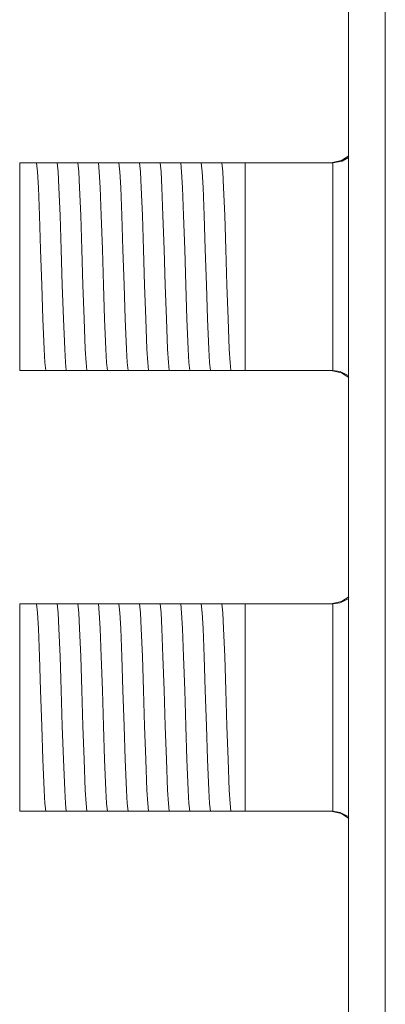
# Model space of a CAD drawing. Units: millimetres. Extents: x -69 to 69, y -148 to 105.
# Drawn here: x -69 to -55, y 44 to 82 of the extents above; entities that cross this region are included whole.
import ezdxf

# ---------------------------------------------------------------- set-up
doc = ezdxf.new("R2010")
doc.units = ezdxf.units.MM
doc.layers.add('Top$1', color=7, linetype='Continuous', true_color=0xffffff)

msp = doc.modelspace()

# ---------------------------------------------------------------- linework, layer by layer
at = {"layer": 'Top$1', "color": 7, "linetype": 'Continuous', "lineweight": 13}
for p, q in [((-56.271, 87.772), (-56.271, -130.973)), ((-68.955, 76.373), (-68.345, 76.373)), ((-68.955, 68.373), (-68.955, 76.373)), ((-67.099, 76.373), (-67.03, 76.373)), ((-66.306, 76.373), (-66.236, 76.373)), ((-65.512, 76.373), (-65.443, 76.373)), ((-64.718, 76.373), (-64.649, 76.373)), ((-63.924, 76.373), (-63.855, 76.373)), ((-63.131, 76.373), (-63.061, 76.373)), ((-62.337, 76.373), (-62.268, 76.373)), ((-61.543, 76.373), (-61.474, 76.373)), ((-60.749, 76.373), (-60.255, 76.373)), ((-60.255, 76.373), (-60.255, 68.373)), ((-60.255, 76.373), (-56.888, 76.373)), ((-68.255, 68.373), (-68.955, 68.373)), ((-67.566, 68.373), (-67.636, 68.373)), ((-66.773, 68.373), (-66.842, 68.373)), ((-65.979, 68.373), (-66.048, 68.373)), ((-65.185, 68.373), (-65.254, 68.373)), ((-64.391, 68.373), (-64.461, 68.373)), ((-63.598, 68.373), (-63.667, 68.373)), ((-62.804, 68.373), (-62.873, 68.373)), ((-62.01, 68.373), (-62.079, 68.373)), ((-61.216, 68.373), (-61.286, 68.373)), ((-60.255, 68.373), (-60.492, 68.373)), ((-56.888, 68.373), (-60.255, 68.373)), ((-68.955, 59.373), (-68.345, 59.373)), ((-68.955, 51.373), (-68.955, 59.373)), ((-67.099, 59.373), (-67.03, 59.373)), ((-66.306, 59.373), (-66.236, 59.373)), ((-65.512, 59.373), (-65.443, 59.373)), ((-64.718, 59.373), (-64.649, 59.373)), ((-63.924, 59.373), (-63.855, 59.373)), ((-63.131, 59.373), (-63.061, 59.373)), ((-62.337, 59.373), (-62.268, 59.373)), ((-61.543, 59.373), (-61.474, 59.373)), ((-60.749, 59.373), (-60.255, 59.373)), ((-60.255, 59.373), (-60.255, 51.373)), ((-60.255, 59.373), (-56.888, 59.373)), ((-68.255, 51.373), (-68.955, 51.373)), ((-67.566, 51.373), (-67.636, 51.373)), ((-66.773, 51.373), (-66.842, 51.373)), ((-65.979, 51.373), (-66.048, 51.373)), ((-65.185, 51.373), (-65.254, 51.373)), ((-64.391, 51.373), (-64.461, 51.373)), ((-63.598, 51.373), (-63.667, 51.373)), ((-62.804, 51.373), (-62.873, 51.373)), ((-62.01, 51.373), (-62.079, 51.373)), ((-61.216, 51.373), (-61.286, 51.373)), ((-60.255, 51.373), (-60.492, 51.373)), ((-56.888, 51.373), (-60.255, 51.373))]:
    msp.add_line(p, q, dxfattribs=at)
for points in [[(-54.854, 37.693), (-54.854, 44.375), (-54.854, 50.755), (-54.854, 56.994), (-54.854, 62.951), (-54.854, 68.484), (-54.854, 72.442), (-54.854, 75.983), (-54.854, 79.038), (-54.854, 81.539), (-54.854, 83.182)], [(-68.345, 76.373), (-68.317, 76.373), (-68.301, 76.373)], [(-67.952, 68.373), (-67.983, 68.674), (-68.013, 69.192), (-68.062, 70.365), (-68.104, 71.661), (-68.147, 73.038), (-68.19, 74.34), (-68.233, 75.417), (-68.267, 76.024), (-68.301, 76.373)], [(-68.301, 76.373), (-68.224, 76.373), (-68.143, 76.373)], [(-68.143, 76.373), (-67.959, 76.373), (-67.798, 76.373)], [(-67.798, 76.373), (-67.597, 76.373), (-67.507, 76.373)], [(-67.159, 68.373), (-67.189, 68.674), (-67.22, 69.192), (-67.268, 70.365), (-67.311, 71.661), (-67.354, 73.038), (-67.396, 74.34), (-67.439, 75.417), (-67.473, 76.024), (-67.507, 76.373)], [(-67.507, 76.373), (-67.326, 76.373), (-67.099, 76.373)], [(-67.03, 76.373), (-66.805, 76.373), (-66.713, 76.373)], [(-66.713, 76.373), (-66.532, 76.373), (-66.306, 76.373)], [(-66.365, 68.373), (-66.395, 68.675), (-66.426, 69.192), (-66.474, 70.365), (-66.517, 71.661), (-66.56, 73.038), (-66.603, 74.34), (-66.646, 75.417), (-66.679, 76.024), (-66.713, 76.373)], [(-66.236, 76.373), (-66.012, 76.373), (-65.919, 76.373)], [(-65.571, 68.373), (-65.602, 68.674), (-65.632, 69.192), (-65.68, 70.365), (-65.723, 71.661), (-65.766, 73.039), (-65.809, 74.34), (-65.852, 75.417), (-65.886, 76.024), (-65.919, 76.373)], [(-65.919, 76.373), (-65.738, 76.373), (-65.512, 76.373)], [(-65.443, 76.373), (-65.218, 76.373), (-65.126, 76.373)], [(-65.126, 76.373), (-64.945, 76.373), (-64.718, 76.373)], [(-64.777, 68.373), (-64.808, 68.674), (-64.838, 69.192), (-64.887, 70.365), (-64.929, 71.661), (-64.972, 73.038), (-65.015, 74.34), (-65.058, 75.417), (-65.092, 76.024), (-65.126, 76.373)], [(-64.649, 76.373), (-64.424, 76.373), (-64.332, 76.373)], [(-63.984, 68.373), (-64.014, 68.674), (-64.045, 69.192), (-64.093, 70.365), (-64.136, 71.661), (-64.179, 73.038), (-64.221, 74.34), (-64.264, 75.417), (-64.298, 76.024), (-64.332, 76.373)], [(-64.332, 76.373), (-64.151, 76.373), (-63.924, 76.373)], [(-63.855, 76.373), (-63.63, 76.373), (-63.538, 76.373)], [(-63.19, 68.373), (-63.22, 68.674), (-63.251, 69.192), (-63.299, 70.365), (-63.342, 71.661), (-63.385, 73.038), (-63.428, 74.34), (-63.471, 75.417), (-63.504, 76.024), (-63.538, 76.373)], [(-63.538, 76.373), (-63.357, 76.373), (-63.131, 76.373)], [(-63.061, 76.373), (-62.837, 76.373), (-62.744, 76.373)], [(-62.744, 76.373), (-62.563, 76.373), (-62.337, 76.373)], [(-62.396, 68.373), (-62.427, 68.675), (-62.457, 69.192), (-62.505, 70.365), (-62.548, 71.661), (-62.591, 73.038), (-62.634, 74.34), (-62.677, 75.417), (-62.711, 76.024), (-62.744, 76.373)], [(-62.268, 76.373), (-62.043, 76.373), (-61.951, 76.373)], [(-61.951, 76.373), (-61.769, 76.373), (-61.543, 76.373)], [(-61.602, 68.373), (-61.633, 68.674), (-61.663, 69.192), (-61.712, 70.365), (-61.754, 71.661), (-61.797, 73.039), (-61.84, 74.34), (-61.883, 75.417), (-61.917, 76.024), (-61.951, 76.373)], [(-61.474, 76.373), (-61.249, 76.373), (-61.157, 76.373)], [(-61.157, 76.373), (-60.976, 76.373), (-60.749, 76.373)], [(-60.809, 68.373), (-60.839, 68.674), (-60.87, 69.192), (-60.918, 70.365), (-60.961, 71.661), (-61.004, 73.039), (-61.047, 74.34), (-61.089, 75.417), (-61.123, 76.024), (-61.157, 76.373)], [(-56.955, 76.373), (-56.543, 76.461), (-56.267, 76.647)], [(-56.874, 76.373), (-56.882, 76.373), (-56.888, 76.373)], [(-56.874, 76.373), (-56.517, 76.444), (-56.27, 76.585)], [(-56.874, 68.373), (-56.874, 69.457), (-56.874, 70.877), (-56.874, 72.942), (-56.874, 74.898), (-56.874, 75.716), (-56.874, 76.373)], [(-68.124, 68.373), (-68.203, 68.373), (-68.255, 68.373)], [(-67.952, 68.373), (-68.035, 68.373), (-68.124, 68.373)], [(-67.636, 68.373), (-67.86, 68.373), (-67.952, 68.373)], [(-67.159, 68.373), (-67.34, 68.373), (-67.566, 68.373)], [(-66.842, 68.373), (-67.067, 68.373), (-67.159, 68.373)], [(-66.365, 68.373), (-66.546, 68.373), (-66.773, 68.373)], [(-66.048, 68.373), (-66.273, 68.373), (-66.365, 68.373)], [(-65.571, 68.373), (-65.752, 68.373), (-65.979, 68.373)], [(-65.254, 68.373), (-65.479, 68.373), (-65.571, 68.373)], [(-64.777, 68.373), (-64.958, 68.373), (-65.185, 68.373)], [(-64.461, 68.373), (-64.686, 68.373), (-64.777, 68.373)], [(-63.984, 68.373), (-64.165, 68.373), (-64.391, 68.373)], [(-63.667, 68.373), (-63.892, 68.373), (-63.984, 68.373)], [(-63.19, 68.373), (-63.371, 68.373), (-63.598, 68.373)], [(-62.873, 68.373), (-63.098, 68.373), (-63.19, 68.373)], [(-62.396, 68.373), (-62.577, 68.373), (-62.804, 68.373)], [(-62.079, 68.373), (-62.304, 68.373), (-62.396, 68.373)], [(-61.602, 68.373), (-61.783, 68.373), (-62.01, 68.373)], [(-61.286, 68.373), (-61.511, 68.373), (-61.602, 68.373)], [(-60.809, 68.373), (-60.99, 68.373), (-61.216, 68.373)], [(-60.492, 68.373), (-60.717, 68.373), (-60.809, 68.373)], [(-56.955, 68.373), (-56.543, 68.284), (-56.267, 68.098)], [(-56.888, 68.373), (-56.88, 68.373), (-56.874, 68.373)], [(-56.266, 68.157), (-56.589, 68.327), (-56.874, 68.373)], [(-56.955, 59.373), (-56.543, 59.461), (-56.267, 59.647)], [(-68.345, 59.373), (-68.317, 59.373), (-68.301, 59.373)], [(-68.301, 59.373), (-68.224, 59.373), (-68.143, 59.373)], [(-67.952, 51.373), (-67.983, 51.674), (-68.013, 52.192), (-68.062, 53.365), (-68.104, 54.661), (-68.147, 56.038), (-68.19, 57.34), (-68.233, 58.417), (-68.267, 59.024), (-68.301, 59.373)], [(-68.143, 59.373), (-67.959, 59.373), (-67.798, 59.373)], [(-67.798, 59.373), (-67.597, 59.373), (-67.507, 59.373)], [(-67.507, 59.373), (-67.326, 59.373), (-67.099, 59.373)], [(-67.159, 51.373), (-67.189, 51.674), (-67.22, 52.192), (-67.268, 53.365), (-67.311, 54.661), (-67.354, 56.038), (-67.396, 57.34), (-67.439, 58.417), (-67.473, 59.024), (-67.507, 59.373)], [(-67.03, 59.373), (-66.805, 59.373), (-66.713, 59.373)], [(-66.713, 59.373), (-66.532, 59.373), (-66.306, 59.373)], [(-66.365, 51.373), (-66.395, 51.675), (-66.426, 52.192), (-66.474, 53.365), (-66.517, 54.661), (-66.56, 56.038), (-66.603, 57.34), (-66.646, 58.417), (-66.679, 59.024), (-66.713, 59.373)], [(-66.236, 59.373), (-66.012, 59.373), (-65.919, 59.373)], [(-65.571, 51.373), (-65.602, 51.674), (-65.632, 52.192), (-65.68, 53.365), (-65.723, 54.661), (-65.766, 56.039), (-65.809, 57.34), (-65.852, 58.417), (-65.886, 59.024), (-65.919, 59.373)], [(-65.919, 59.373), (-65.738, 59.373), (-65.512, 59.373)], [(-65.443, 59.373), (-65.218, 59.373), (-65.126, 59.373)], [(-64.777, 51.373), (-64.808, 51.674), (-64.838, 52.192), (-64.887, 53.365), (-64.929, 54.661), (-64.972, 56.038), (-65.015, 57.34), (-65.058, 58.417), (-65.092, 59.024), (-65.126, 59.373)], [(-65.126, 59.373), (-64.945, 59.373), (-64.718, 59.373)], [(-64.649, 59.373), (-64.424, 59.373), (-64.332, 59.373)], [(-63.984, 51.373), (-64.014, 51.674), (-64.045, 52.192), (-64.093, 53.365), (-64.136, 54.661), (-64.179, 56.038), (-64.221, 57.34), (-64.264, 58.417), (-64.298, 59.024), (-64.332, 59.373)], [(-64.332, 59.373), (-64.151, 59.373), (-63.924, 59.373)], [(-63.855, 59.373), (-63.63, 59.373), (-63.538, 59.373)], [(-63.19, 51.373), (-63.22, 51.674), (-63.251, 52.192), (-63.299, 53.365), (-63.342, 54.661), (-63.385, 56.038), (-63.428, 57.34), (-63.471, 58.417), (-63.504, 59.024), (-63.538, 59.373)], [(-63.538, 59.373), (-63.357, 59.373), (-63.131, 59.373)], [(-63.061, 59.373), (-62.837, 59.373), (-62.744, 59.373)], [(-62.744, 59.373), (-62.563, 59.373), (-62.337, 59.373)], [(-62.396, 51.373), (-62.427, 51.675), (-62.457, 52.192), (-62.505, 53.365), (-62.548, 54.661), (-62.591, 56.038), (-62.634, 57.34), (-62.677, 58.417), (-62.711, 59.024), (-62.744, 59.373)], [(-62.268, 59.373), (-62.043, 59.373), (-61.951, 59.373)], [(-61.951, 59.373), (-61.769, 59.373), (-61.543, 59.373)], [(-61.602, 51.373), (-61.633, 51.674), (-61.663, 52.192), (-61.712, 53.365), (-61.754, 54.661), (-61.797, 56.039), (-61.84, 57.34), (-61.883, 58.417), (-61.917, 59.024), (-61.951, 59.373)], [(-61.474, 59.373), (-61.249, 59.373), (-61.157, 59.373)], [(-60.809, 51.373), (-60.839, 51.674), (-60.87, 52.192), (-60.918, 53.365), (-60.961, 54.661), (-61.004, 56.039), (-61.047, 57.34), (-61.089, 58.417), (-61.123, 59.024), (-61.157, 59.373)], [(-61.157, 59.373), (-60.976, 59.373), (-60.749, 59.373)], [(-56.874, 59.373), (-56.882, 59.373), (-56.888, 59.373)], [(-56.266, 59.58), (-56.589, 59.415), (-56.874, 59.373)], [(-56.874, 51.373), (-56.874, 52.457), (-56.874, 53.877), (-56.874, 55.942), (-56.874, 57.898), (-56.874, 58.716), (-56.874, 59.373)], [(-68.124, 51.373), (-68.203, 51.373), (-68.255, 51.373)], [(-67.952, 51.373), (-68.035, 51.373), (-68.124, 51.373)], [(-67.636, 51.373), (-67.86, 51.373), (-67.952, 51.373)], [(-67.159, 51.373), (-67.34, 51.373), (-67.566, 51.373)], [(-66.842, 51.373), (-67.067, 51.373), (-67.159, 51.373)], [(-66.365, 51.373), (-66.546, 51.373), (-66.773, 51.373)], [(-66.048, 51.373), (-66.273, 51.373), (-66.365, 51.373)], [(-65.571, 51.373), (-65.752, 51.373), (-65.979, 51.373)], [(-65.254, 51.373), (-65.479, 51.373), (-65.571, 51.373)], [(-64.777, 51.373), (-64.958, 51.373), (-65.185, 51.373)], [(-64.461, 51.373), (-64.686, 51.373), (-64.777, 51.373)], [(-63.984, 51.373), (-64.165, 51.373), (-64.391, 51.373)], [(-63.667, 51.373), (-63.892, 51.373), (-63.984, 51.373)], [(-63.19, 51.373), (-63.371, 51.373), (-63.598, 51.373)], [(-62.873, 51.373), (-63.098, 51.373), (-63.19, 51.373)], [(-62.396, 51.373), (-62.577, 51.373), (-62.804, 51.373)], [(-62.079, 51.373), (-62.304, 51.373), (-62.396, 51.373)], [(-61.602, 51.373), (-61.783, 51.373), (-62.01, 51.373)], [(-61.286, 51.373), (-61.511, 51.373), (-61.602, 51.373)], [(-60.809, 51.373), (-60.99, 51.373), (-61.216, 51.373)], [(-60.492, 51.373), (-60.717, 51.373), (-60.809, 51.373)], [(-56.955, 51.373), (-56.543, 51.284), (-56.267, 51.098)], [(-56.888, 51.373), (-56.88, 51.373), (-56.874, 51.373)], [(-56.266, 51.157), (-56.589, 51.327), (-56.874, 51.373)]]:
    msp.add_lwpolyline(points, dxfattribs=at)

doc.saveas('drawing.dxf')
